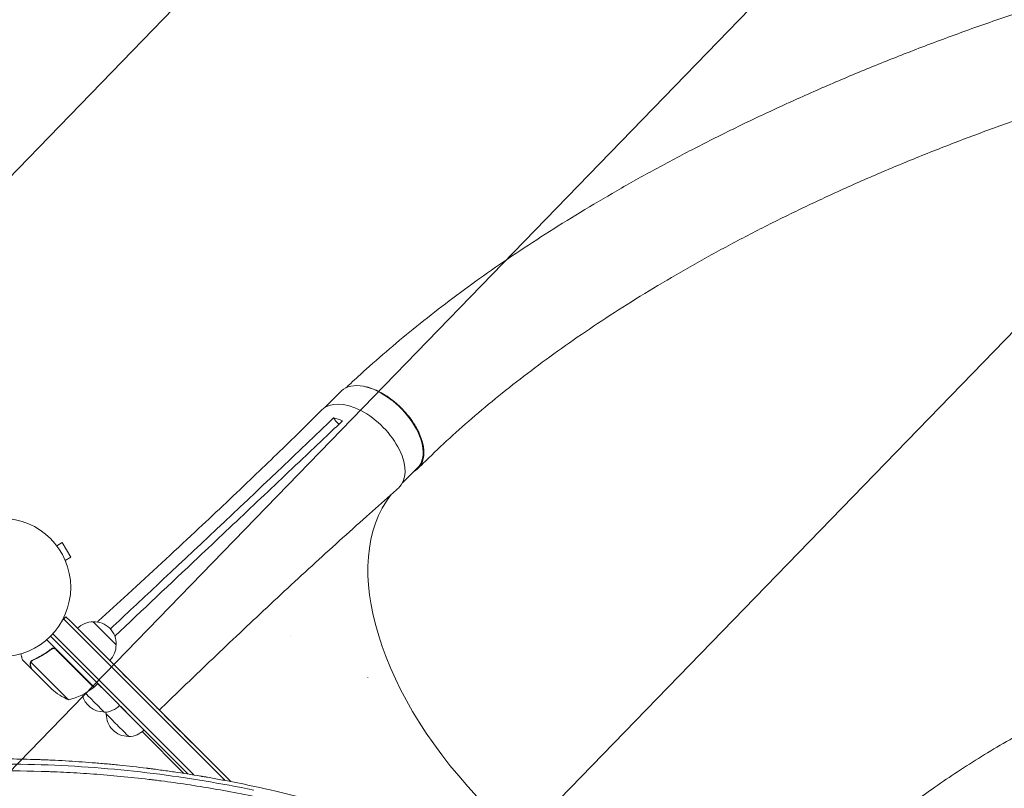
# Model space of a CAD drawing. Units: millimetres. Extents: x -4275 to 4810, y -3152 to 4092.
# Drawn here: x 555 to 1310, y 1865 to 2454 of the extents above; entities that cross this region are included whole.
import ezdxf

# ---------------------------------------------------------------- set-up
doc = ezdxf.new("R2010")
doc.units = ezdxf.units.MM
doc.header["$LTSCALE"] = 20
doc.linetypes.add('HIDDEN', pattern=[9.525, 6.35, -3.175])
for name, color, linetype in [('2d', 230, 'Continuous'), ('EN-Free_Space', 10, 'HIDDEN'), ('EN-Free_Space_Hatch', 10, 'HIDDEN'), ('EN-SafetyZone', 93, 'HIDDEN')]:
    doc.layers.add(name, color=color, linetype=linetype)

msp = doc.modelspace()

# ---------------------------------------------------------------- hatches: boundary and pattern name
at = {"layer": 'EN-Free_Space_Hatch', "extrusion": (8.65956e-17, -8.65956e-17, -1)}
h = msp.add_hatch(dxfattribs=at)
h.set_pattern_fill('ANSI31', color=256, scale=100)
h.set_pattern_definition([(134.13, (-1745.68, 1288.7), (-227.888, -221.073), [])])
edge = h.paths.add_edge_path()
edge.add_line((-2819.68, 1305), (-1745.68, 1288.7))
edge.add_line((-1745.68, 1288.7), (-1524.85, 1067.87))
edge.add_arc((-817.75, 1774.98), 1000, 225, 405)
edge.add_line((-110.64, 2482.08), (-331.47, 2702.91))
edge.add_arc((-1745.68, 1288.7), 2000, 45, 89.13045)
edge.add_line((-1715.33, 3288.47), (-2789.33, 3304.77))
edge.add_arc((-2804.5, 2304.88), 1000, 89.13045, 269.13045)

# ---------------------------------------------------------------- linework, layer by layer
at = {"layer": '2d', "lineweight": 0}
for p, q in [((789.02, 2157.08), (801.76, 2169.7)), ((848.65, 2099.31), (860.19, 2110.75)), ((582.38, 2052.17), (582.37, 2052.16)), ((582.38, 2052.17), (582.4, 2052.13)), ((583.3, 2050.97), (587.46, 2053.37)), ((593.96, 2042.11), (587.46, 2053.37)), ((589.8, 2039.71), (593.96, 2042.11)), ((590.36, 2038.35), (590.38, 2038.31)), ((590.38, 2038.31), (590.37, 2038.31)), ((590.36, 1996.55), (587.61, 1993.8)), ((592.12, 1991.25), (588.59, 1994.79)), ((593.89, 1993.02), (590.36, 1996.55)), ((592.12, 1991.25), (712.46, 1870.92)), ((593.89, 1993.02), (716.83, 1870.08)), ((611.22, 1992.66), (628.89, 1974.99)), ((578.48, 1981.56), (684.21, 1875.83)), ((580.2, 1983.37), (688.42, 1875.15)), ((582.22, 1981.35), (580.2, 1983.37)), ((611.89, 1942.5), (575.54, 1978.84)), ((578.12, 1970.89), (579.18, 1971.95)), ((582.86, 1971.24), (611.74, 1942.36)), ((563.84, 1956.6), (556.91, 1963.53)), ((592.27, 1932.77), (563.35, 1961.69)), ((563.84, 1956.6), (563.92, 1956.69)), ((563.92, 1962.48), (563.92, 1962.48)), ((579.47, 1940.97), (563.98, 1956.46)), ((611.89, 1942.5), (614.72, 1945.32)), ((658.77, 1928.14), (658.78, 1928.15)), ((680.85, 1876.36), (648.81, 1908.4))]:
    msp.add_line(p, q, dxfattribs=at)
msp.add_circle((541, 2019.04), 53, dxfattribs=at)
for centre, radius, start, end in [((611.08, 1975.56), 17, 89.1865, 134.3587), ((611.91, 1975.68), 17, 357.66793, 92.33207), ((611.79, 1974.85), 17, 315.6413, 0.8135), ((619.3, 1940.3), 17, 147.52058, 148.21201), ((580.47, 1981.36), 50, 283.65031, 308.52721), ((609.74, 1944.59), 3, 308.52721, 311.80878), ((612.52, 1978.49), 50, 228.62431, 246.1002), ((619.51, 1940.51), 17, 192.95797, 270.16569), ((619.3, 1940.29), 17, 271.59713, 316.06025), ((638.03, 1921.56), 17, 173.8089, 178.44303), ((638.25, 1921.77), 17, 179.87447, 270.16569), ((638.04, 1921.56), 17, 271.59713, 316.06025)]:
    msp.add_arc(centre, radius, start, end, dxfattribs=at)
at = {"layer": '2d', "lineweight": 0, "extrusion": (0, 0, -1)}
for centre, major_axis, ratio, start_param, end_param in [((830.97, 2140.22), (-29.21, 29.47), 0.553782, 0, 0.684759), ((830.97, 2140.22), (29.21, -29.47), 0.553782, -2.456831, 0), ((1002.46, 1939.63), (-157.03, 156.92), 0.566451, -1.570796, -0.067138), ((790.61, 1983.42), (-29.75, 30.02), 0.553782, -1.110228, -1.110168), ((619.52, 1940.52), (12.03, -12.02), 0.000054, -1.981979, -1.723664), ((611.04, 1932.03), (8.74, -8.73), 0.000054, -2.306901, 0.220427), ((638.26, 1921.78), (12.03, -12.02), 0.000054, -2.163752, -1.723664), ((629.78, 1913.29), (-8.74, 8.73), 0.000054, 0, 3.36202), ((629.78, 1913.29), (-8.74, 8.73), 0.000054, -0.220427, 0)]:
    msp.add_ellipse(centre, major_axis=major_axis, ratio=ratio, start_param=start_param, end_param=end_param, dxfattribs=at)
at = {"layer": '2d', "lineweight": 0}
for centre, major_axis, ratio, start_param, end_param in [((816.42, 2125.53), (29.71, -29.69), 0.566451, -0.035698, 3.140373), ((991.78, 1929.43), (164.73, -166.19), 0.553782, -2.182125, -2.181199)]:
    msp.add_ellipse(centre, major_axis=major_axis, ratio=ratio, start_param=start_param, end_param=end_param, dxfattribs=at)
for points, knots in [([(805.16, 2172.12), (806.38, 2173.26), (807.6, 2174.41), (812.75, 2179.2), (816.7, 2182.82), (827.4, 2192.43), (834.2, 2198.35), (848.03, 2210.05), (855.05, 2215.82), (869.48, 2227.35), (876.89, 2233.1), (892.1, 2244.58), (899.89, 2250.31), (915.87, 2261.72), (924.06, 2267.41), (940.82, 2278.75), (949.4, 2284.39), (966.94, 2295.63), (975.92, 2301.22), (994.25, 2312.34), (1003.61, 2317.87), (1022.73, 2328.86), (1032.48, 2334.31), (1052.36, 2345.14), (1062.5, 2350.51), (1083.13, 2361.15), (1093.64, 2366.42), (1115, 2376.85), (1125.87, 2382), (1147.92, 2392.18), (1159.12, 2397.2), (1181.83, 2407.09), (1193.33, 2411.96), (1216.63, 2421.53), (1228.42, 2426.23), (1252.23, 2435.44), (1264.25, 2439.94), (1288.49, 2448.74), (1300.7, 2453.03), (1325.25, 2461.36), (1337.59, 2465.41), (1362.34, 2473.23), (1374.74, 2477), (1399.52, 2484.26), (1411.9, 2487.75), (1436.56, 2494.39), (1448.84, 2497.56), (1473.19, 2503.54), (1485.27, 2506.37), (1509.13, 2511.65), (1520.9, 2514.11), (1544.06, 2518.66), (1555.44, 2520.75), (1577.71, 2524.53), (1588.6, 2526.24), (1609.81, 2529.26), (1620.13, 2530.58), (1640.11, 2532.84), (1649.79, 2533.78), (1668.28, 2535.29), (1677, 2535.85), (1693.28, 2536.98), (1700.86, 2537.5), (1710.29, 2538.16), (1712.14, 2538.29), (1713.99, 2538.41)], [4.06803, 4.06803, 4.06803, 4.06803, 10.000323, 10.000323, 28.848872, 28.848872, 60.539849, 60.539849, 92.4679, 92.4679, 125.374472, 125.374472, 159.268584, 159.268584, 194.166033, 194.166033, 230.077262, 230.077262, 267.006572, 267.006572, 304.950969, 304.950969, 343.898796, 343.898796, 383.828114, 383.828114, 424.704817, 424.704817, 466.480431, 466.480431, 509.089621, 509.089621, 552.447421, 552.447421, 596.446255, 596.446255, 640.952923, 640.952923, 685.805811, 685.805811, 730.812734, 730.812734, 775.749999, 775.749999, 820.36337, 820.36337, 864.371677, 864.371677, 907.473668, 907.473668, 949.35825, 949.35825, 989.717654, 989.717654, 1028.262255, 1028.262255, 1064.735177, 1064.735177, 1098.92468, 1098.92468, 1130.307857, 1130.307857, 1157.658382, 1157.658382, 1164.333731, 1164.333731, 1164.333731, 1164.333731]), ([(1717.18, 2454.48), (1714.42, 2454.39), (1711.67, 2454.3), (1700.65, 2453.94), (1692.39, 2453.67), (1659.32, 2452.58), (1635.04, 2450.88), (1602.81, 2447.01), (1595.44, 2446.04), (1579.19, 2443.72), (1570.31, 2442.33), (1551.99, 2439.25), (1542.57, 2437.54), (1523.18, 2433.81), (1513.22, 2431.77), (1492.83, 2427.35), (1482.39, 2424.96), (1461.12, 2419.85), (1450.29, 2417.11), (1428.29, 2411.3), (1417.13, 2408.22), (1394.59, 2401.72), (1383.21, 2398.31), (1360.31, 2391.17), (1348.8, 2387.43), (1325.74, 2379.68), (1314.19, 2375.65), (1291.16, 2367.34), (1279.67, 2363.04), (1256.84, 2354.22), (1245.49, 2349.68), (1223, 2340.4), (1211.85, 2335.66), (1189.84, 2325.98), (1178.96, 2321.05), (1157.53, 2311.02), (1146.96, 2305.93), (1126.19, 2295.61), (1115.98, 2290.38), (1095.93, 2279.8), (1086.09, 2274.45), (1066.81, 2263.66), (1057.36, 2258.22), (1038.89, 2247.24), (1029.86, 2241.71), (1012.21, 2230.59), (1003.59, 2224.99), (986.78, 2213.74), (978.58, 2208.09), (962.62, 2196.74), (954.84, 2191.05), (939.72, 2179.62), (932.37, 2173.89), (918.08, 2162.41), (911.15, 2156.66), (897.7, 2145.13), (891.18, 2139.36), (878.54, 2127.81), (872.42, 2122.03), (864.5, 2114.28), (862.59, 2112.38), (860.65, 2110.46)], [0, 0, 0, 0, 10, 10, 40, 40, 130.053828, 130.053828, 156.689763, 156.689763, 188.705178, 188.705178, 222.634655, 222.634655, 258.474706, 258.474706, 296.074297, 296.074297, 335.231994, 335.231994, 375.699703, 375.699703, 417.195087, 417.195087, 459.417971, 459.417971, 502.068015, 502.068015, 544.860615, 544.860615, 587.538809, 587.538809, 629.880295, 629.880295, 671.699946, 671.699946, 712.848891, 712.848891, 753.211468, 753.211468, 792.701139, 792.701139, 831.256154, 831.256154, 868.835427, 868.835427, 905.414868, 905.414868, 940.984236, 940.984236, 975.544515, 975.544515, 1009.105761, 1009.105761, 1041.674199, 1041.674199, 1073.282286, 1073.282286, 1103.961749, 1103.961749, 1113.747119, 1113.747119, 1113.747119, 1113.747119]), ([(857.66, 2108.24), (858.29, 2108.59), (858.89, 2108.98), (859.71, 2109.61), (859.96, 2109.82), (860.44, 2110.25), (860.67, 2110.48), (861.33, 2111.17), (861.74, 2111.66), (862.86, 2113.24), (863.47, 2114.41), (864.17, 2116.36), (864.37, 2117.04), (864.68, 2118.44), (864.8, 2119.17), (865.04, 2121.4), (865.05, 2122.98), (864.83, 2125.48), (864.71, 2126.34), (864.41, 2128.07), (864.22, 2128.95), (863.54, 2131.62), (862.95, 2133.43), (862.02, 2135.75), (861.82, 2136.22), (861.41, 2137.16), (861.19, 2137.63), (860.52, 2139.04), (860.05, 2139.98), (858.52, 2142.78), (857.38, 2144.64), (855.79, 2146.94), (855.47, 2147.4), (854.8, 2148.32), (854.46, 2148.78), (853.42, 2150.14), (852.71, 2151.04), (850.49, 2153.67), (848.93, 2155.36), (846.87, 2157.39), (846.45, 2157.79), (845.6, 2158.59), (845.17, 2158.98), (843.88, 2160.14), (843, 2160.89), (840.35, 2163.05), (838.55, 2164.38), (836.24, 2165.91), (835.77, 2166.21), (834.84, 2166.79), (834.37, 2167.08), (832.96, 2167.91), (832.03, 2168.42), (829.24, 2169.87), (827.39, 2170.7), (825.09, 2171.55), (824.63, 2171.72), (823.72, 2172.03), (823.26, 2172.17), (821.9, 2172.57), (821.01, 2172.8), (819.64, 2173.11), (819.15, 2173.2), (818.66, 2173.29)], [0.0238331, 0.0238331, 0.0238331, 0.0238331, 0.0276224, 0.0276224, 0.0293488, 0.0293488, 0.0310752, 0.0310752, 0.034528, 0.034528, 0.0414337, 0.0414337, 0.0448865, 0.0448865, 0.0483393, 0.0483393, 0.0552449, 0.0552449, 0.0586977, 0.0586977, 0.0621505, 0.0621505, 0.0690561, 0.0690561, 0.0707825, 0.0707825, 0.0725089, 0.0725089, 0.0759617, 0.0759617, 0.0828673, 0.0828673, 0.0845937, 0.0845937, 0.0863201, 0.0863201, 0.0897729, 0.0897729, 0.0966785, 0.0966785, 0.0984049, 0.0984049, 0.1001313, 0.1001313, 0.1035841, 0.1035841, 0.1104897, 0.1104897, 0.1122162, 0.1122162, 0.1139426, 0.1139426, 0.1173954, 0.1173954, 0.124301, 0.124301, 0.1260274, 0.1260274, 0.1277538, 0.1277538, 0.1312066, 0.1312066, 0.1331775, 0.1331775, 0.1331775, 0.1331775]), ([(614.43, 1992.49), (614.71, 1992.75), (615, 1993.01), (622.84, 2000.17), (630.38, 2007.06), (655.21, 2029.85), (672.42, 2045.74), (703.71, 2074.97), (717.85, 2088.3), (743.95, 2113.26), (755.96, 2124.88), (774.18, 2142.78), (780.47, 2149), (786.73, 2155.24)], [16.9816, 16.9816, 16.9816, 16.9816, 18.364905, 18.364905, 55.145237, 55.145237, 139.820209, 139.820209, 210.691696, 210.691696, 272.081819, 272.081819, 304.565666, 304.565666, 304.565666, 304.565666]), ([(795.74, 2149.03), (781.52, 2135.37), (767.09, 2121.63), (722.76, 2079.55), (688.81, 2047.63), (648.12, 2009.46), (636.21, 1998.29), (624.39, 1987.22)], [-309.007478, -309.007478, -309.007478, -309.007478, -242.448352, -242.448352, -99.308546, -99.308546, -42.384473, -42.384473, -42.384473, -42.384473]), ([(627.85, 1981.59), (649.13, 2001.69), (670.42, 2021.79), (691.71, 2041.91), (705.96, 2055.37), (720.22, 2068.84), (748.73, 2095.8), (762.99, 2109.3), (777.25, 2122.81), (785.69, 2130.8), (794.12, 2138.8), (802.56, 2146.81)], [0.0193216, 0.0193216, 0.0193216, 0.0193216, 0.1257792, 0.1257792, 0.1257792, 0.197038, 0.197038, 0.2682968, 0.2682968, 0.2682968, 0.3104487, 0.3104487, 0.3104487, 0.3104487]), ([(799.77, 2144.16), (799.14, 2144.79), (798.51, 2145.42), (797.48, 2146.45), (797.45, 2146.47), (797.14, 2146.81), (796.96, 2147.03), (796.61, 2147.52), (796.53, 2147.66), (796.25, 2148.14), (796.18, 2148.27), (795.98, 2148.61), (795.86, 2148.82), (795.74, 2149.03)], [5.129154, 5.129154, 5.129154, 5.129154, 6.217087, 6.217087, 6.897418, 6.897418, 7.99745, 7.99745, 9.289749, 9.289749, 9.773265, 9.773265, 10.545671, 10.545671, 10.545671, 10.545671]), ([(845.51, 2095.26), (843.46, 2093.45), (841.4, 2091.64), (833.2, 2084.38), (827.07, 2078.93), (806.93, 2060.94), (793.02, 2048.36), (764.95, 2022.65), (750.8, 2009.51), (722.8, 1983.24), (708.96, 1970.11), (684.06, 1946.3), (673.01, 1935.66), (661.95, 1924.98)], [0, 0, 0, 0, 10.000004, 10.000004, 40.000101, 40.000101, 108.825022, 108.825022, 179.569122, 179.569122, 249.044529, 249.044529, 304.610957, 304.610957, 304.610957, 304.610957]), ([(1177.23, 1800.9), (1179.22, 1802.77), (1181.23, 1804.67), (1186.75, 1809.8), (1190.26, 1812.99), (1198.49, 1820.3), (1203.22, 1824.38), (1212.91, 1832.5), (1217.87, 1836.54), (1228.04, 1844.58), (1233.25, 1848.58), (1243.95, 1856.56), (1249.44, 1860.53), (1260.69, 1868.44), (1266.45, 1872.36), (1278.27, 1880.18), (1284.33, 1884.06), (1296.74, 1891.77), (1303.09, 1895.6), (1316.11, 1903.19), (1322.78, 1906.95), (1336.42, 1914.41), (1343.4, 1918.09), (1357.69, 1925.38), (1364.99, 1928.97), (1379.91, 1936.07), (1387.53, 1939.56), (1403.09, 1946.43), (1411.03, 1949.79), (1427.21, 1956.39), (1435.45, 1959.61), (1452.19, 1965.89), (1460.71, 1968.94), (1477.95, 1974.85), (1486.69, 1977.7), (1504.31, 1983.16), (1513.2, 1985.78), (1531.03, 1990.74), (1539.97, 1993.08), (1557.77, 1997.46), (1566.63, 1999.5), (1584.12, 2003.25), (1592.75, 2004.96), (1609.62, 2008.04), (1617.87, 2009.41), (1633.86, 2011.81), (1641.59, 2012.86), (1656.47, 2014.62), (1663.61, 2015.35), (1677.26, 2016.52), (1683.76, 2016.98), (1696.14, 2017.64), (1702, 2017.87), (1713.11, 2018.09), (1718.29, 2018.1), (1728.62, 2018.15), (1733.88, 2018.18), (1744.74, 2018.25), (1750.36, 2018.3), (1755.98, 2018.34)], [0, 0, 0, 0, 10.000989, 10.000989, 27.232528, 27.232528, 50.281949, 50.281949, 74.245463, 74.245463, 99.29172, 99.29172, 125.474458, 125.474458, 152.846677, 152.846677, 181.45671, 181.45671, 211.346431, 211.346431, 242.548683, 242.548683, 275.083643, 275.083643, 308.953644, 308.953644, 344.135753, 344.135753, 380.571175, 380.571175, 418.150354, 418.150354, 456.692872, 456.692872, 495.922532, 495.922532, 535.441682, 535.441682, 574.724487, 574.724487, 613.119828, 613.119828, 649.902151, 649.902151, 684.380514, 684.380514, 716.012136, 716.012136, 744.474183, 744.474183, 769.669344, 769.669344, 791.682441, 791.682441, 810.71569, 810.71569, 830.415374, 830.415374, 851.46149, 851.46149, 851.46149, 851.46149]), ([(578.87, 1971.73), (579.02, 1971.85), (579.17, 1971.95), (579.49, 1972.12), (579.65, 1972.19), (580, 1972.3), (580.18, 1972.34), (580.54, 1972.39), (580.72, 1972.4), (581.09, 1972.38), (581.27, 1972.35), (581.62, 1972.27), (581.8, 1972.21), (582.13, 1972.06), (582.29, 1971.97), (582.6, 1971.76), (582.74, 1971.64), (582.87, 1971.51)], [0, 0, 0, 0, 0.000547232, 0.000547232, 0.001094464, 0.001094464, 0.001641696, 0.001641696, 0.002188928, 0.002188928, 0.002736159, 0.002736159, 0.003283391, 0.003283391, 0.003830623, 0.003830623, 0.004377855, 0.004377855, 0.004377855, 0.004377855]), ([(578.87, 1971.47), (579.08, 1971.64), (579.32, 1971.79), (579.71, 1971.95), (579.84, 1971.99), (580.11, 1972.06), (580.25, 1972.09), (580.67, 1972.14), (580.95, 1972.13), (581.36, 1972.06), (581.5, 1972.03), (581.77, 1971.94), (581.9, 1971.89), (582.03, 1971.83)], [0, 0, 0, 0, 0.000839577, 0.000839577, 0.001259366, 0.001259366, 0.001679155, 0.001679155, 0.002518732, 0.002518732, 0.002938521, 0.002938521, 0.00335831, 0.00335831, 0.00335831, 0.00335831]), ([(555.68, 1968.11), (555.81, 1967.63), (555.93, 1967.18), (556.14, 1966.41), (556.23, 1966.08), (556.34, 1965.64), (556.4, 1965.42), (556.45, 1965.23), (556.49, 1965.1), (556.5, 1965.04), (556.78, 1964.02), (556.91, 1963.53), (556.91, 1963.53)], [0.0535022, 0.0535022, 0.0535022, 0.0535022, 0.125, 0.125, 0.1875, 0.1875, 0.21875, 0.234375, 0.234375, 0.25, 0.25, 0.5, 0.5, 0.5, 0.5]), ([(578.87, 1971.73), (576.63, 1969.94), (574.31, 1968.34), (571.35, 1966.58), (570.75, 1966.24), (569.55, 1965.58), (568.94, 1965.26), (567.13, 1964.35), (565.93, 1963.79), (564.72, 1963.28)], [0.00267622, 0.00267622, 0.00267622, 0.00267622, 0.01136401, 0.01136401, 0.01353595, 0.01353595, 0.0157079, 0.0157079, 0.0200518, 0.0200518, 0.0200518, 0.0200518]), ([(564.86, 1963.12), (567.26, 1964.14), (569.63, 1965.33), (574.3, 1968.1), (576.61, 1969.67), (578.87, 1971.47)], [0, 0, 0, 0, 0.00859307, 0.00859307, 0.01718614, 0.01718614, 0.01718614, 0.01718614]), ([(563, 1959.74), (562.96, 1959.89), (562.93, 1960.05), (562.9, 1960.29), (562.9, 1960.37), (562.9, 1960.49), (562.9, 1960.55), (562.9, 1960.63), (562.9, 1960.67), (562.9, 1960.68), (562.9, 1960.69), (562.9, 1960.7), (562.92, 1961), (562.98, 1961.28), (563.08, 1961.56)], [0, 0, 0, 0, 0.25, 0.25, 0.375, 0.375, 0.4375, 0.46875, 0.484375, 0.492187, 0.492187, 0.5, 0.5, 1, 1, 1, 1]), ([(563.19, 1961.31), (563.11, 1961.05), (563.06, 1960.78), (563.04, 1960.35), (563.04, 1960.21), (563.07, 1959.91), (563.1, 1959.75), (563.14, 1959.58)], [0, 0, 0, 0, 0.00218234, 0.00218234, 0.003273511, 0.003273511, 0.004364681, 0.004364681, 0.004364681, 0.004364681]), ([(563.08, 1961.56), (563.11, 1961.62), (563.13, 1961.69), (563.21, 1961.85), (563.25, 1961.94), (563.37, 1962.13), (563.43, 1962.23), (563.59, 1962.43), (563.68, 1962.54), (563.78, 1962.64)], [0, 0, 0, 0, 0.00051115, 0.00051115, 0.001022301, 0.001022301, 0.001533451, 0.001533451, 0.002044601, 0.002044601, 0.002044601, 0.002044601]), ([(563.14, 1959.58), (563.36, 1958.78), (563.54, 1958.11), (563.82, 1957.06), (563.92, 1956.68), (563.98, 1956.46)], [0, 0, 0, 0, 0.00517024, 0.00517024, 0.01034048, 0.01034048, 0.01034048, 0.01034048]), ([(1756.75, 1934.43), (1754.14, 1934.66), (1751.54, 1934.89), (1741.13, 1935.82), (1733.32, 1936.53), (1714.4, 1938.13), (1703.92, 1938.68), (1689.36, 1938.71), (1685.26, 1938.66), (1675.49, 1938.39), (1669.85, 1938.13), (1658.17, 1937.37), (1652.14, 1936.87), (1639.66, 1935.63), (1633.22, 1934.87), (1619.94, 1933.09), (1613.11, 1932.05), (1599.13, 1929.69), (1591.97, 1928.36), (1577.38, 1925.41), (1569.95, 1923.77), (1554.89, 1920.2), (1547.26, 1918.26), (1531.88, 1914.08), (1524.12, 1911.84), (1508.57, 1907.07), (1500.76, 1904.53), (1485.18, 1899.19), (1477.4, 1896.38), (1461.94, 1890.5), (1454.25, 1887.43), (1439.03, 1881.05), (1431.49, 1877.75), (1416.62, 1870.93), (1409.28, 1867.41), (1394.85, 1860.19), (1387.75, 1856.49), (1373.82, 1848.91), (1366.99, 1845.04), (1353.63, 1837.15), (1347.09, 1833.14), (1334.32, 1824.98), (1328.09, 1820.85), (1315.94, 1812.46), (1310.02, 1808.22), (1298.51, 1799.65), (1292.92, 1795.32), (1282.05, 1786.59), (1276.77, 1782.19), (1266.54, 1773.33), (1261.58, 1768.88), (1251.98, 1759.91), (1247.34, 1755.41), (1242.46, 1750.5), (1242.18, 1750.22), (1241.9, 1749.94)], [0, 0, 0, 0, 10, 10, 40.000124, 40.000124, 83.18013, 83.18013, 100.258226, 100.258226, 124.070087, 124.070087, 149.864022, 149.864022, 177.817074, 177.817074, 207.796408, 207.796408, 239.613091, 239.613091, 273.014789, 273.014789, 307.697499, 307.697499, 343.322899, 343.322899, 379.539057, 379.539057, 416.000901, 416.000901, 452.387319, 452.387319, 488.413067, 488.413067, 523.83518, 523.83518, 558.454709, 558.454709, 592.115134, 592.115134, 624.69876, 624.69876, 656.12218, 656.12218, 686.331533, 686.331533, 715.297973, 715.297973, 743.013586, 743.013586, 769.487811, 769.487811, 794.744384, 794.744384, 796.28432, 796.28432, 796.28432, 796.28432]), ([(86.19, 1767.43), (109.92, 1780.39), (134.68, 1792.6), (173.42, 1809.55), (186.6, 1814.98), (206.78, 1822.75), (216.97, 1826.54), (229.04, 1830.8), (235.12, 1832.88), (238.18, 1833.91), (239.71, 1834.43), (240.47, 1834.68), (240.85, 1834.81), (241.05, 1834.87), (241.13, 1834.9), (241.18, 1834.92), (241.21, 1834.93), (267.96, 1843.83), (294.85, 1851.47), (335.41, 1861.09), (348.97, 1863.99), (369.36, 1867.89), (379.57, 1869.73), (391.5, 1871.68), (397.47, 1872.6), (400.46, 1873.05), (401.95, 1873.27), (402.7, 1873.38), (403.07, 1873.44), (403.26, 1873.46), (403.35, 1873.48), (403.39, 1873.48), (403.42, 1873.49), (403.43, 1873.49), (410.97, 1874.59), (418.48, 1875.6), (433.39, 1877.42), (440.81, 1878.23), (462.93, 1880.4), (477.52, 1881.48), (520.79, 1883.72), (549, 1883.85), (604.14, 1881.77), (631.07, 1879.55), (683.67, 1873.03), (709.35, 1868.73), (734.39, 1863.51)], [0, 0, 0, 0, 0.125, 0.125, 0.1875, 0.1875, 0.21875, 0.234375, 0.242187, 0.246094, 0.248047, 0.249023, 0.249512, 0.249756, 0.249878, 0.249878, 0.25, 0.25, 0.375, 0.375, 0.4375, 0.4375, 0.46875, 0.484375, 0.492187, 0.496094, 0.498047, 0.499023, 0.499512, 0.499756, 0.499878, 0.499939, 0.499939, 0.5, 0.5, 0.53125, 0.53125, 0.5625, 0.5625, 0.625, 0.625, 0.75, 0.75, 0.875, 0.875, 1, 1, 1, 1]), ([(735.03, 1866.36), (728.11, 1867.84), (721.22, 1869.24), (710.9, 1871.22), (705.75, 1872.18), (699.75, 1873.24), (696.75, 1873.76), (695.25, 1874.02), (694.51, 1874.14), (694.13, 1874.21), (693.97, 1874.23), (693.86, 1874.25), (693.81, 1874.26), (687.09, 1875.39), (680.3, 1876.47), (669.92, 1877.99), (664.68, 1878.73), (658.49, 1879.55), (655.37, 1879.95), (653.81, 1880.15), (653.02, 1880.25), (652.63, 1880.29), (652.46, 1880.32), (652.35, 1880.33), (652.29, 1880.34), (645.25, 1881.21), (634.78, 1882.39), (622.61, 1883.55), (616.54, 1884.09), (613.5, 1884.34), (611.99, 1884.46), (611.23, 1884.52), (610.85, 1884.55), (610.69, 1884.57), (610.58, 1884.58), (610.52, 1884.58), (603.8, 1885.11), (596.97, 1885.58), (586.46, 1886.19), (582.92, 1886.37), (577.54, 1886.62), (574.84, 1886.74), (571.66, 1886.86), (570.06, 1886.92), (569.26, 1886.95), (568.86, 1886.97), (568.66, 1886.97), (568.57, 1886.98), (568.51, 1886.98), (568.48, 1886.98), (561.43, 1887.23), (550.91, 1887.48), (538.65, 1887.56), (532.53, 1887.56), (529.47, 1887.54), (527.94, 1887.53), (527.18, 1887.52), (526.8, 1887.52), (526.6, 1887.52), (526.52, 1887.52), (526.47, 1887.52), (526.44, 1887.52), (519.92, 1887.46), (513.19, 1887.33), (502.74, 1887.01), (499.19, 1886.88), (493.79, 1886.65), (491.06, 1886.53), (487.84, 1886.38), (486.22, 1886.29), (485.41, 1886.25), (485, 1886.23), (484.8, 1886.22), (484.7, 1886.21), (484.65, 1886.21), (484.62, 1886.21), (484.61, 1886.21), (477.98, 1885.85), (471.21, 1885.42), (460.81, 1884.65), (457.3, 1884.36), (451.98, 1883.91), (449.31, 1883.67), (446.16, 1883.38), (444.58, 1883.23), (443.79, 1883.15), (443.39, 1883.11), (443.19, 1883.09), (443.09, 1883.08), (443.04, 1883.08), (443.02, 1883.07), (443.01, 1883.07), (443, 1883.07), (440.06, 1882.79), (436.87, 1882.46), (431.69, 1881.9), (429.9, 1881.71), (427.12, 1881.39), (425.7, 1881.23), (424.25, 1881.06), (423.51, 1880.97), (423.27, 1880.94), (422.9, 1880.9), (422.71, 1880.88), (422.5, 1880.85), (422.39, 1880.84), (422.33, 1880.83), (422.31, 1880.83), (422.29, 1880.83), (422.29, 1880.83), (422.28, 1880.82), (419.69, 1880.51), (417.53, 1880.25), (414.95, 1879.92), (414.2, 1879.82), (413.23, 1879.7), (412.93, 1879.66), (412.53, 1879.61), (412.34, 1879.58), (412.13, 1879.56), (412.04, 1879.54), (411.99, 1879.54), (411.96, 1879.53), (411.95, 1879.53), (411.95, 1879.53), (411.94, 1879.53), (411.94, 1879.53), (409.96, 1879.27), (408.11, 1879.02), (405.53, 1878.67), (404.7, 1878.56), (403.51, 1878.39), (403.12, 1878.34), (402.55, 1878.25), (402.36, 1878.23), (402.08, 1878.19), (401.94, 1878.17), (401.78, 1878.15), (401.7, 1878.13), (401.66, 1878.13), (401.64, 1878.13), (401.63, 1878.13), (390.08, 1876.49), (378.55, 1874.64), (367.04, 1872.57)], [0, 0, 0, 0, 0.03125, 0.03125, 0.046875, 0.0546875, 0.0585938, 0.0605469, 0.0615234, 0.0620117, 0.0622559, 0.0622559, 0.0625, 0.0625, 0.09375, 0.09375, 0.109375, 0.1171875, 0.1210938, 0.1230469, 0.1240234, 0.1245117, 0.1247559, 0.1247559, 0.125, 0.125, 0.15625, 0.171875, 0.1796875, 0.1835938, 0.1855469, 0.1865234, 0.1870117, 0.1872559, 0.1872559, 0.1875, 0.1875, 0.21875, 0.21875, 0.234375, 0.234375, 0.2421875, 0.2460938, 0.2480469, 0.2490234, 0.2495117, 0.2497559, 0.2498779, 0.2498779, 0.25, 0.25, 0.28125, 0.296875, 0.3046875, 0.3085938, 0.3105469, 0.3115234, 0.3120117, 0.3122559, 0.3123779, 0.3123779, 0.3125, 0.3125, 0.34375, 0.34375, 0.359375, 0.359375, 0.3671875, 0.3710938, 0.3730469, 0.3740234, 0.3745117, 0.3747559, 0.3748779, 0.374939, 0.374939, 0.375, 0.375, 0.40625, 0.40625, 0.421875, 0.421875, 0.4296875, 0.4335938, 0.4355469, 0.4365234, 0.4370117, 0.4372559, 0.4373779, 0.437439, 0.4374695, 0.4374695, 0.4375, 0.4375, 0.453125, 0.453125, 0.4609375, 0.4609375, 0.4648438, 0.4667969, 0.4667969, 0.4677734, 0.4677734, 0.4682617, 0.4685059, 0.4686279, 0.468689, 0.4687195, 0.4687347, 0.4687347, 0.46875, 0.46875, 0.4765625, 0.4765625, 0.4804688, 0.4804688, 0.4824219, 0.4824219, 0.4833984, 0.4838867, 0.4841309, 0.4842529, 0.484314, 0.4843445, 0.4843597, 0.4843597, 0.484375, 0.484375, 0.4921875, 0.4921875, 0.4960938, 0.4960938, 0.4980469, 0.4980469, 0.4990234, 0.4990234, 0.4995117, 0.4997559, 0.4998779, 0.499939, 0.499939, 0.5, 0.5, 0.5525027, 0.5525027, 0.5525027, 0.5525027]), ([(735.53, 1858.48), (720.98, 1861.52), (706.89, 1864.09), (686.46, 1867.39), (679.77, 1868.39), (669.92, 1869.76), (666.66, 1870.2), (661.82, 1870.82), (659.41, 1871.12), (656.62, 1871.46), (655.24, 1871.63), (654.54, 1871.71), (654.2, 1871.76), (654.02, 1871.78), (653.94, 1871.79), (653.9, 1871.79), (653.87, 1871.79), (653.86, 1871.79), (639.37, 1873.51), (625.24, 1874.84), (604.58, 1876.34), (597.78, 1876.76), (587.71, 1877.27), (584.38, 1877.42), (579.41, 1877.62), (576.94, 1877.72), (574.07, 1877.81), (572.64, 1877.86), (571.92, 1877.88), (571.56, 1877.89), (571.38, 1877.9), (571.29, 1877.9), (571.26, 1877.9), (571.23, 1877.9), (571.22, 1877.9), (556.78, 1878.33), (542.66, 1878.42), (521.93, 1878.11), (515.1, 1877.93), (504.97, 1877.56), (499.93, 1877.35), (494.1, 1877.05), (491.2, 1876.9), (489.75, 1876.82), (489.03, 1876.77), (488.67, 1876.75), (488.49, 1876.74), (488.41, 1876.74), (488.36, 1876.74), (488.34, 1876.73), (474.07, 1875.9), (460.12, 1874.77), (439.61, 1872.66), (432.84, 1871.89), (422.8, 1870.63), (417.81, 1869.98), (412.03, 1869.18), (409.15, 1868.77), (407.72, 1868.56), (407, 1868.46), (406.64, 1868.41), (406.46, 1868.38), (406.38, 1868.37), (406.33, 1868.36), (406.31, 1868.36), (392.21, 1866.29), (378.41, 1863.95), (358.12, 1860.04), (351.43, 1858.68), (341.49, 1856.54), (336.55, 1855.45), (330.83, 1854.14), (327.98, 1853.48), (326.56, 1853.15), (325.85, 1852.98), (325.49, 1852.89), (325.32, 1852.85), (325.24, 1852.83), (325.19, 1852.82), (325.17, 1852.82), (318.32, 1851.19), (311.55, 1849.5), (301.49, 1846.88), (296.49, 1845.54), (290.68, 1843.94), (287.79, 1843.13), (286.35, 1842.73), (285.63, 1842.52), (285.27, 1842.42), (285.12, 1842.38), (285.01, 1842.35), (284.96, 1842.33), (278.09, 1840.38), (271.34, 1838.38), (261.35, 1835.29), (256.38, 1833.72), (250.63, 1831.86), (247.77, 1830.92), (246.34, 1830.45), (245.63, 1830.21), (245.27, 1830.09), (245.09, 1830.03), (245.01, 1830.01), (244.96, 1829.99), (244.94, 1829.98), (231.26, 1825.43), (217.89, 1820.63), (198.27, 1813.09), (191.8, 1810.52), (182.2, 1806.59), (177.42, 1804.6), (171.9, 1802.25), (169.15, 1801.07), (167.78, 1800.47), (167.09, 1800.17), (166.75, 1800.03), (166.6, 1799.96), (166.5, 1799.92), (166.46, 1799.9), (159.91, 1797.05), (153.47, 1794.16), (143.92, 1789.74), (139.17, 1787.51), (133.67, 1784.87), (130.93, 1783.55), (129.56, 1782.88), (128.87, 1782.55), (128.53, 1782.38), (128.39, 1782.31), (128.29, 1782.26), (128.24, 1782.24), (115.37, 1775.94), (102.87, 1769.45), (90.68, 1762.79)], [0, 0, 0, 0, 0.0625, 0.0625, 0.09375, 0.09375, 0.109375, 0.109375, 0.117187, 0.121094, 0.123047, 0.124023, 0.124512, 0.124756, 0.124878, 0.124939, 0.124939, 0.125, 0.125, 0.1875, 0.1875, 0.21875, 0.21875, 0.234375, 0.234375, 0.242187, 0.246094, 0.248047, 0.249023, 0.249512, 0.249756, 0.249878, 0.249939, 0.249939, 0.25, 0.25, 0.3125, 0.3125, 0.34375, 0.34375, 0.359375, 0.367187, 0.371094, 0.373047, 0.374023, 0.374512, 0.374756, 0.374878, 0.374878, 0.375, 0.375, 0.4375, 0.4375, 0.46875, 0.46875, 0.484375, 0.492187, 0.496094, 0.498047, 0.499023, 0.499512, 0.499756, 0.499878, 0.499878, 0.5, 0.5, 0.5625, 0.5625, 0.59375, 0.59375, 0.609375, 0.617187, 0.621094, 0.623047, 0.624023, 0.624512, 0.624756, 0.624878, 0.624878, 0.625, 0.625, 0.65625, 0.65625, 0.671875, 0.679687, 0.683594, 0.685547, 0.686523, 0.687012, 0.687256, 0.687256, 0.6875, 0.6875, 0.71875, 0.71875, 0.734375, 0.742187, 0.746094, 0.748047, 0.749023, 0.749512, 0.749756, 0.749878, 0.749878, 0.75, 0.75, 0.8125, 0.8125, 0.84375, 0.84375, 0.859375, 0.867187, 0.871094, 0.873047, 0.874023, 0.874512, 0.874756, 0.874756, 0.875, 0.875, 0.90625, 0.90625, 0.921875, 0.929687, 0.933594, 0.935547, 0.936523, 0.937012, 0.937256, 0.937256, 0.9375, 0.9375, 1, 1, 1, 1]), ([(996.16, 1768.46), (986.75, 1773.67), (976.86, 1778.94), (961.29, 1786.86), (955.97, 1789.51), (947.81, 1793.47), (943.69, 1795.44), (938.79, 1797.75), (936.32, 1798.9), (935.08, 1799.47), (934.46, 1799.76), (934.15, 1799.9), (933.99, 1799.98), (933.93, 1800.01), (933.88, 1800.03), (933.86, 1800.04), (928.49, 1802.52), (923.15, 1804.92), (915.15, 1808.43), (911.16, 1810.16), (906.51, 1812.14), (904.18, 1813.12), (903.02, 1813.61), (902.44, 1813.86), (902.15, 1813.98), (902, 1814.04), (901.94, 1814.06), (901.9, 1814.08), (901.88, 1814.09), (896.26, 1816.44), (890.74, 1818.68), (882.61, 1821.89), (879.92, 1822.94), (875.92, 1824.48), (873.93, 1825.24), (871.96, 1825.99), (870.64, 1826.49), (869.99, 1826.74), (864.1, 1828.94), (858.74, 1830.9), (850.5, 1833.83), (847.71, 1834.8), (843.49, 1836.25), (841.36, 1836.98), (838.86, 1837.83), (837.6, 1838.25), (836.97, 1838.46), (836.66, 1838.56), (836.5, 1838.62), (836.43, 1838.64), (836.38, 1838.66), (836.36, 1838.66), (830.88, 1840.49), (825.37, 1842.28), (817.02, 1844.89), (812.82, 1846.19), (807.89, 1847.67), (805.41, 1848.41), (804.17, 1848.78), (803.55, 1848.96), (803.24, 1849.05), (803.08, 1849.09), (803.01, 1849.11), (802.97, 1849.13), (802.95, 1849.13), (778.99, 1856.16), (756.32, 1861.78), (735.03, 1866.36)], [0, 0, 0, 0, 0.125, 0.125, 0.1875, 0.1875, 0.21875, 0.234375, 0.242187, 0.246094, 0.248047, 0.249023, 0.249512, 0.249756, 0.249756, 0.25, 0.25, 0.3125, 0.3125, 0.34375, 0.359375, 0.367188, 0.371094, 0.373047, 0.374023, 0.374512, 0.374756, 0.374756, 0.375, 0.375, 0.4375, 0.4375, 0.46875, 0.46875, 0.484375, 0.492188, 0.492188, 0.5, 0.5, 0.5625, 0.5625, 0.59375, 0.59375, 0.609375, 0.617187, 0.621094, 0.623047, 0.624023, 0.624512, 0.624756, 0.624756, 0.625, 0.625, 0.6875, 0.6875, 0.71875, 0.734375, 0.742188, 0.746094, 0.748047, 0.749023, 0.749512, 0.749756, 0.749756, 0.75, 0.75, 1, 1, 1, 1])]:
    msp.add_open_spline(points, degree=3, knots=knots, dxfattribs=at)
for points in [[(802.56, 2146.81), (800.24, 2147.78), (797.96, 2148.52), (795.74, 2149.03)], [(582.03, 1971.83), (582.34, 1971.68), (582.61, 1971.49), (582.86, 1971.24)], [(563.19, 1961.31), (563.24, 1961.44), (563.29, 1961.56), (563.35, 1961.69)], [(563.35, 1961.69), (563.5, 1961.98), (563.68, 1962.24), (563.9, 1962.46)], [(563.78, 1962.64), (563.79, 1962.66), (563.81, 1962.67), (563.82, 1962.68)], [(563.82, 1962.68), (564.08, 1962.93), (564.38, 1963.13), (564.72, 1963.28)], [(563.9, 1962.46), (563.91, 1962.47), (563.91, 1962.47), (563.92, 1962.48)], [(563.92, 1962.48), (564.05, 1962.61), (564.19, 1962.73), (564.35, 1962.83)], [(563.92, 1962.48), (563.97, 1962.53), (564.01, 1962.57), (564.06, 1962.61)], [(563.92, 1962.48), (563.92, 1962.48), (563.92, 1962.48), (563.92, 1962.48)], [(564.35, 1962.83), (564.51, 1962.94), (564.68, 1963.04), (564.86, 1963.12)], [(716.87, 1870.07), (696.38, 1890.54), (679.58, 1907.33), (666.03, 1920.88)]]:
    msp.add_open_spline(points, degree=3, dxfattribs=at)
for points, weights in [([(563, 1959.74), (563.55, 1957.66), (563.84, 1956.6), (563.84, 1956.6)], [1, 0.989183671007, 0.983775506511, 0.983775506511]), ([(658.78, 1928.15), (652.89, 1934.03), (641.12, 1945.8), (627.65, 1959.26)], [1, 0.830576371742, 0.786074478104, 0.866494319084]), ([(658.78, 1928.15), (663.05, 1923.88), (663.14, 1923.79), (658.78, 1928.14)], [1, 0.910130021236, 0.891296786344, 0.943500295324])]:
    msp.add_rational_spline(points, weights, degree=3, dxfattribs=at)
at = {"layer": 'EN-Free_Space', "extrusion": (8.65956e-17, -8.65956e-17, -1), "flags": 128}
msp.add_lwpolyline([(-2819.68, 1305), (-1745.68, 1288.7), (-1524.85, 1067.87, 1), (-110.64, 2482.08), (-331.47, 2702.91, 0.194971), (-1715.33, 3288.47), (-2789.33, 3304.77, 1)], format="xyb", close=True, dxfattribs=at)
at = {"layer": 'EN-SafetyZone', "flags": 128}
msp.add_lwpolyline([(3827.88, 1018.56), (2752.21, 999.5, -0.024454), (2651.3, 893.1, -0.102339), (2367.11, 108.46, -0.013318), (2311.96, 13.39, -0.151763), (1940.41, -1209.3, -0.171587), (1209.3, -1940.41, -0.230903), (-659.98, -2208.38, -0.314979), (-2124.2, -3150.65), (-2390.33, -3136.7, -0.183368), (-3463.32, -2665.72, -0.09786), (-3874.8, -2186.93), (-4046.05, -1890.3, -0.253968), (-4089.98, -267.29), (-4004.06, -98.64, -0.040155), (-3913.03, 124.01, -0.013988), (-3918.09, 207.77, -0.235261), (-3442.14, 1457.76, -0.184593), (-2553.05, 2055, -0.087702), (-2059.18, 2224.65, -0.526848), (758.21, 3898.46, -0.018588), (969.65, 3969.24), (1181.56, 4031.53, -0.285083), (2706.37, 3610.27), (3774.48, 3632.71, -0.416914), (4799.95, 2649.43), (4810.03, 2034.8, -0.413829)], format="xyb", close=True, dxfattribs=at)

doc.saveas('drawing.dxf')
